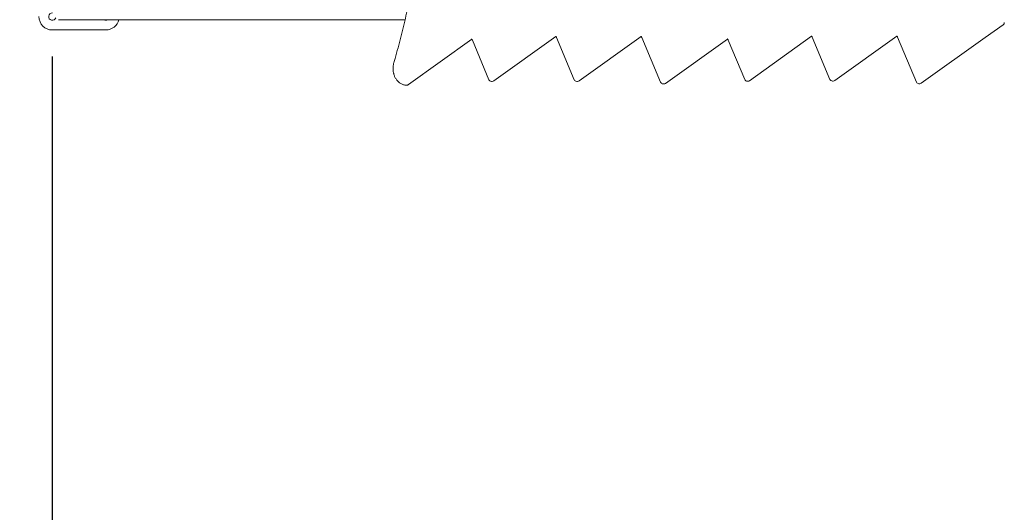
# Model space of a CAD drawing. Units: inches. Extents: x 4386 to 4566, y -3391 to -3207.
# Drawn here: x 4439 to 4453, y -3330 to -3322 of the extents above; entities that cross this region are included whole.
import ezdxf

# ---------------------------------------------------------------- set-up
doc = ezdxf.new("R2010")
doc.units = ezdxf.units.IN
doc.layers.add('COTAS', color=7, linetype='Continuous')
doc.styles.add('ROMANS', font='romans', dxfattribs={"oblique": 15})
doc.dimstyles.get("Standard").update_dxf_attribs({"dimtxt": 2.5, "dimasz": 2, "dimexe": 1, "dimexo": 1, "dimgap": 1, "dimtad": 0, "dimtih": 1, "dimtoh": 1, "dimdec": 4, "dimzin": 0, "dimdsep": 46, "dimtxsty": 'ROMANS', "dimcen": 0, "dimclrt": 7, "dimadec": 0, "dimazin": 0, "dimtfac": 1, "dimtdec": 4, "dimtofl": 0, "dimtmove": 0, "dimatfit": 3, "dimfxl": 0, "dimtolj": 1, "dimtzin": 0, "dimarcsym": 0})

# ---------------------------------------------------------------- blocks, each defined once
blk = doc.blocks.new('*D4')
at = {"layer": 'COTAS', "color": 0, "lineweight": -2}
for p, q in [((4424.773, -3314.387), (4424.773, -3259.688)), ((4510.054, -3351.537), (4510.054, -3259.688)), ((4426.773, -3260.688), (4462.393, -3260.688)), ((4508.054, -3260.688), (4472.435, -3260.688))]:
    blk.add_line(p, q, dxfattribs=at)
at = {"layer": 'COTAS', "color": 0}
for points in [[(4426.773, -3260.354), (4426.773, -3261.021), (4424.773, -3260.688)], [(4508.054, -3260.354), (4508.054, -3261.021), (4510.054, -3260.688)]]:
    blk.add_solid(points, dxfattribs=at)
at = {"layer": 'DEFPOINTS', "color": 0}
for p in [(4424.773, -3260.688), (4424.773, -3315.387), (4510.054, -3352.537)]:
    blk.add_point(p, dxfattribs=at)
at = {"layer": 'COTAS', "color": 7, "insert": (4467.414, -3260.688), "char_height": 2.5, "attachment_point": 5, "style": 'ROMANS'}
blk.add_mtext('\\A1;8,53', dxfattribs=at)
blk = doc.blocks.new('*D10')
at = {"layer": 'COTAS', "color": 0, "lineweight": -2, "ltscale": 4}
for p, q in [((4439.075, -3323.003), (4439.075, -3389.956)), ((4495.055, -3351.708), (4495.055, -3389.956)), ((4441.075, -3388.956), (4462.108, -3388.956)), ((4493.055, -3388.956), (4472.022, -3388.956))]:
    blk.add_line(p, q, dxfattribs=at)
at = {"layer": 'COTAS', "color": 0, "ltscale": 4}
for points in [[(4441.075, -3388.623), (4441.075, -3389.289), (4439.075, -3388.956)], [(4493.055, -3388.623), (4493.055, -3389.289), (4495.055, -3388.956)]]:
    blk.add_solid(points, dxfattribs=at)
at = {"layer": 'DEFPOINTS', "color": 0, "ltscale": 4}
for p in [(4439.075, -3322.003), (4495.055, -3350.708), (4495.055, -3388.956)]:
    blk.add_point(p, dxfattribs=at)
at = {"layer": 'COTAS', "color": 7, "ltscale": 4, "insert": (4467.065, -3388.956), "char_height": 2.5, "attachment_point": 5, "style": 'ROMANS'}
blk.add_mtext('\\A1;5,60', dxfattribs=at)

msp = doc.modelspace()

# ---------------------------------------------------------------- linework, layer by layer
at = {"color": 0, "linetype": 'Continuous', "lineweight": 15}
for p, q in [((4439.37545, -3322.45257), (4444.34506, -3322.45257)), ((4439.87545, -3322.60552), (4439.07545, -3322.60552)), ((4439.87545, -3322.60559), (4439.07545, -3322.60559)), ((4453.01192, -3322.71837), (4453.28239, -3322.52785)), ((4444.3958, -3323.42184), (4445.34227, -3322.74523)), ((4445.35243, -3322.75985), (4445.59952, -3323.34941)), ((4445.67253, -3323.36651), (4446.5993, -3322.70397)), ((4446.60946, -3322.7186), (4446.87331, -3323.34814)), ((4446.94632, -3323.36524), (4447.87309, -3322.7027)), ((4447.88326, -3322.71733), (4448.16386, -3323.38686)), ((4448.23687, -3323.40395), (4449.16364, -3322.74142)), ((4449.1738, -3322.75604), (4449.42089, -3323.3456)), ((4449.4939, -3323.3627), (4450.42067, -3322.70016)), ((4450.43084, -3322.71479), (4450.69468, -3323.34433)), ((4450.76769, -3323.36143), (4451.69446, -3322.69889)), ((4451.70463, -3322.71352), (4451.98523, -3323.38305)), ((4452.05824, -3323.40014), (4453.01181, -3322.71845)), ((4444.35825, -3323.42924), (4444.35315, -3323.42764)), ((4444.35956, -3323.42928), (4444.37255, -3323.4293)), ((4444.37247, -3323.4291), (4444.37111, -3323.42926)), ((4445.63635, -3323.37395), (4445.64921, -3323.37397)), ((4446.91014, -3323.37268), (4446.923, -3323.3727)), ((4448.20069, -3323.4114), (4448.21355, -3323.41141)), ((4449.45773, -3323.37014), (4449.47058, -3323.37016)), ((4450.73152, -3323.36887), (4450.74437, -3323.36889)), ((4452.02206, -3323.40759), (4452.03492, -3323.4076))]:
    msp.add_line(p, q, dxfattribs=at)
at = {"color": 0, "linetype": 'Continuous', "lineweight": 15, "flags": 128}
msp.add_lwpolyline([(4453.01192, -3322.71837), (4453.01215, -3322.7182), (4453.0123, -3322.71809)], dxfattribs=at)
at = {"color": 0, "linetype": 'Continuous', "lineweight": 15}
for centre, radius, start, end in [((4439.07545, -3322.40552), 0.2, 180.000071, 269.999969), ((4439.07545, -3322.40559), 0.2, 180.000071, 269.999969), ((4439.07545, -3322.40552), 0.055, 90.000113, 340.266103), ((4439.87545, -3322.40553), 0.05499, 238.809505, 301.190495), ((4439.87545, -3322.40551), 0.2, 270.000525, 346.39243), ((4439.87545, -3322.40559), 0.2, 270.0002, 346.414011), ((4453.25935, -3322.49515), 0.04, 305.160685, 0), ((4445.63641, -3323.33395), 0.04, 202.738766, 269.918867), ((4446.9102, -3323.33268), 0.04, 202.738766, 269.918867), ((4449.45778, -3323.33014), 0.04, 202.738766, 269.918867), ((4450.73157, -3323.32887), 0.04, 202.738766, 269.918867), ((4445.64927, -3323.33397), 0.04, 269.918867, 305.560535), ((4446.92306, -3323.3327), 0.04, 269.918867, 305.560535), ((4448.20075, -3323.3714), 0.04, 202.738766, 269.918867), ((4448.2136, -3323.37141), 0.04, 269.918867, 305.560535), ((4449.47064, -3323.33016), 0.04, 269.918867, 305.560535), ((4450.74443, -3323.32889), 0.04, 269.918867, 305.560535), ((4452.02212, -3323.36759), 0.04, 202.738766, 269.918867), ((4452.03498, -3323.3676), 0.04, 269.918867, 305.560535)]:
    msp.add_arc(centre, radius, start, end, dxfattribs=at)
for points, knots in [([(4444.67375, -3319.57266), (4444.67344, -3319.63229), (4444.67301, -3319.71648), (4444.67072, -3319.84136), (4444.668, -3319.94897), (4444.6635, -3320.07748), (4444.6574, -3320.21271), (4444.64948, -3320.35458), (4444.63966, -3320.50114), (4444.62786, -3320.65129), (4444.61405, -3320.80418), (4444.59817, -3320.9592), (4444.5802, -3321.11585), (4444.56011, -3321.27375), (4444.53789, -3321.43259), (4444.51352, -3321.59212), (4444.48699, -3321.75211), (4444.45831, -3321.9124), (4444.42745, -3322.0728), (4444.39443, -3322.23319), (4444.35924, -3322.39343), (4444.32188, -3322.55341), (4444.2824, -3322.71303), (4444.24063, -3322.87212), (4444.20585, -3322.99923), (4444.18426, -3323.07293), (4444.17805, -3323.09414)], [0, 0, 0, 0, 0.04969502, 0.07016222, 0.10411027, 0.13942866, 0.17736741, 0.21700608, 0.25797255, 0.29997038, 0.3427884, 0.38627103, 0.43030012, 0.4747854, 0.51965643, 0.56485663, 0.61034088, 0.65607232, 0.70202043, 0.74815981, 0.79446877, 0.84092952, 0.88752673, 0.93424672, 0.98107785, 1, 1, 1, 1]), ([(4439.16571, -3322.45232), (4439.16635, -3322.45234), (4439.16774, -3322.45237), (4439.17924, -3322.45241), (4439.19859, -3322.45246), (4439.2259, -3322.4525), (4439.25398, -3322.45252), (4439.27868, -3322.45254), (4439.30392, -3322.45256), (4439.33626, -3322.45257), (4439.36264, -3322.45257), (4439.37545, -3322.45257)], [0, 0, 0, 0, 0.1088576, 0.23339696, 0.36311985, 0.49559604, 0.62806763, 0.69300245, 0.75795368, 0.88249803, 1, 1, 1, 1]), ([(4445.33559, -3322.74295), (4445.33601, -3322.74293), (4445.33715, -3322.74285), (4445.3395, -3322.74366), (4445.34349, -3322.74626), (4445.34792, -3322.75118), (4445.3509, -3322.75628), (4445.35225, -3322.75942), (4445.35243, -3322.75985)], [0, 0, 0, 0, 0.13588845, 0.36875724, 0.57931047, 0.77637415, 0.96951226, 1, 1, 1, 1]), ([(4446.59262, -3322.7017), (4446.59304, -3322.70167), (4446.59419, -3322.70159), (4446.59654, -3322.7024), (4446.60052, -3322.70501), (4446.60495, -3322.70993), (4446.60793, -3322.71503), (4446.60928, -3322.71817), (4446.60946, -3322.7186)], [0, 0, 0, 0, 0.13589074, 0.36876203, 0.57932661, 0.77638491, 0.96951148, 1, 1, 1, 1]), ([(4447.86641, -3322.70043), (4447.86684, -3322.7004), (4447.86798, -3322.70032), (4447.87033, -3322.70113), (4447.87431, -3322.70374), (4447.87874, -3322.70866), (4447.88172, -3322.71376), (4447.88307, -3322.7169), (4447.88326, -3322.71733)], [0, 0, 0, 0, 0.13589099, 0.36875766, 0.57932051, 0.77637828, 0.96950414, 1, 1, 1, 1]), ([(4449.15696, -3322.73914), (4449.15738, -3322.73912), (4449.15853, -3322.73904), (4449.16088, -3322.73985), (4449.16486, -3322.74245), (4449.16929, -3322.74737), (4449.17227, -3322.75247), (4449.17362, -3322.75561), (4449.1738, -3322.75604)], [0, 0, 0, 0, 0.135892014, 0.368756402, 0.579308995, 0.776375409, 0.96951212, 1, 1, 1, 1]), ([(4450.414, -3322.69789), (4450.41442, -3322.69786), (4450.41556, -3322.69778), (4450.41791, -3322.69859), (4450.4219, -3322.7012), (4450.42633, -3322.70612), (4450.42931, -3322.71122), (4450.43065, -3322.71436), (4450.43084, -3322.71479)], [0, 0, 0, 0, 0.13588503, 0.36876107, 0.57932516, 0.77638631, 0.96951155, 1, 1, 1, 1]), ([(4451.68779, -3322.69662), (4451.68821, -3322.69659), (4451.68935, -3322.69651), (4451.6917, -3322.69732), (4451.69569, -3322.69993), (4451.70012, -3322.70485), (4451.70309, -3322.70995), (4451.70444, -3322.71309), (4451.70463, -3322.71352)], [0, 0, 0, 0, 0.13589414, 0.36875882, 0.5793223, 0.77638287, 0.96950405, 1, 1, 1, 1]), ([(4444.1783, -3323.09429), (4444.17637, -3323.1015), (4444.17287, -3323.11462), (4444.16961, -3323.13347), (4444.16699, -3323.15452), (4444.16658, -3323.1696), (4444.16633, -3323.17922)], [0, 0, 0, 0, 0.26296543, 0.47794014, 0.66683673, 1, 1, 1, 1]), ([(4444.16633, -3323.17922), (4444.16655, -3323.18874), (4444.16686, -3323.20217), (4444.16906, -3323.22187), (4444.17172, -3323.23864), (4444.17617, -3323.25825), (4444.1822, -3323.27831), (4444.18999, -3323.29856), (4444.19954, -3323.31848), (4444.21084, -3323.33767), (4444.22385, -3323.35579), (4444.2385, -3323.37252), (4444.25471, -3323.38759), (4444.27236, -3323.40074), (4444.29132, -3323.4117), (4444.31143, -3323.42036), (4444.33254, -3323.42614), (4444.34801, -3323.42902), (4444.35635, -3323.42903), (4444.35734, -3323.42904)], [0, 0, 0, 0, 0.07619363, 0.10745806, 0.15922807, 0.21293159, 0.27046543, 0.33040978, 0.39219963, 0.45539168, 0.51969021, 0.58486978, 0.65078644, 0.71734917, 0.78452046, 0.85234542, 0.92094758, 0.99054334, 1, 1, 1, 1]), ([(4444.35288, -3323.42834), (4444.35428, -3323.42864), (4444.35691, -3323.4292), (4444.35965, -3323.42923), (4444.36093, -3323.42925)], [0, 0, 0, 0, 0.5318448, 1, 1, 1, 1]), ([(4444.37379, -3323.42927), (4444.37685, -3323.42898), (4444.38237, -3323.42847), (4444.38951, -3323.42529), (4444.39359, -3323.42308), (4444.39525, -3323.42215), (4444.3956, -3323.42195), (4444.39578, -3323.42184), (4444.39585, -3323.4218), (4444.39589, -3323.42178), (4444.39588, -3323.42179), (4444.39588, -3323.42179)], [0, 0, 0, 0, 0.39725405, 0.71627544, 0.92090273, 0.9506414, 0.97378538, 0.98319286, 0.99141924, 0.99882631, 1, 1, 1, 1])]:
    msp.add_open_spline(points, degree=3, knots=knots, dxfattribs=at)

# ---------------------------------------------------------------- dimensions: what is measured, and where the dimension line sits
at = {"layer": 'COTAS', "color": 0}
dim = msp.add_linear_dim(base=(4424.77309, -3260.68752), p1=(4510.05446, -3352.53651), p2=(4424.77309, -3315.38651), text='8,53', dimstyle='Standard', dxfattribs=at)
dim.commit()
dim.dimension.update_dxf_attribs({"geometry": '*D4', "text_midpoint": (4467.41378, -3260.68752)})
at = {"layer": 'COTAS', "color": 0, "ltscale": 4}
dim = msp.add_linear_dim(base=(4495.05469, -3388.95601), p1=(4439.07545, -3322.00262), p2=(4495.05469, -3350.70763), text='5,60', dimstyle='Standard', dxfattribs=at)
dim.commit()
dim.dimension.update_dxf_attribs({"geometry": '*D10', "text_midpoint": (4467.06507, -3388.95601)})

doc.saveas('drawing.dxf')
